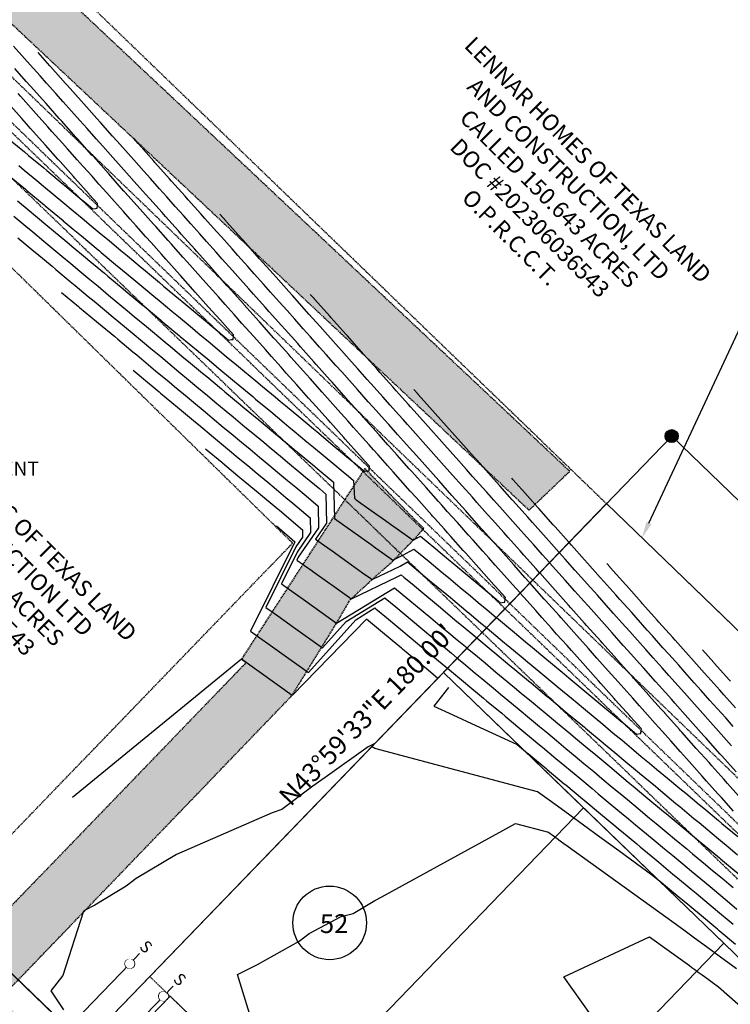
# Model space of a CAD drawing. Units: feet. Extents: x 6 to 2271954, y 12 to 13827659.
# Drawn here: x 2269577 to 2269728, y 13826940 to 13827150 of the extents above; entities that cross this region are included whole.
import ezdxf
from ezdxf.enums import TextEntityAlignment as Align

# ---------------------------------------------------------------- set-up
doc = ezdxf.new("R2010")
doc.units = ezdxf.units.FT
doc.header["$MEASUREMENT"] = 0
for name, pattern in [('DASHED2', [0.375, 0.25, -0.125]), ('HIDDEN', [0.375, 0.25, -0.125]), ('HIDDEN2', [0.1875, 0.125, -0.0625])]:
    doc.linetypes.add(name, pattern=pattern)
doc.layers.get('Defpoints').update_dxf_attribs({"color": 156})
for name, color, linetype in [('C-ESMT', 2, 'HIDDEN2'), ('C-ESMT-ANNO-BY INSTRUMENT', 250, 'Continuous'), ('C-PARC-ADJ-ANNO', 1, 'Continuous'), ('C-PARC-BNDY-DIMS', 4, 'Continuous'), ('C-PARC-LOTS', 3, 'Continuous'), ('C-PARC-LOTS-NUMB', 3, 'Continuous'), ('C-PARC-LOTS-ROW', 6, 'Continuous'), ('C-ROAD-DRVY', 1, 'Continuous'), ('C-SDWK', 1, 'Continuous'), ('C-STRM-ACCESS', 250, 'DASHED2'), ('C-STRM-ACCESS TEMP', 253, 'DASHED2'), ('C-STRM-MISC', 2, 'Continuous'), ('C-STRM-SWALE', 1, 'HIDDEN'), ('C-TOPO-CONT', 2, 'Continuous'), ('C-TOPO-CONT-MJR', 3, 'Continuous'), ('C-WWTR-SRVC', 71, 'Continuous'), ('KYNDWOOD U3-BNDY', 6, 'Continuous')]:
    doc.layers.add(name, color=color, linetype=linetype)
doc.layers.add('LOT COUNT', color=156, linetype='Continuous', plot=False)
doc.styles.add('Simplex', font='simplex.shx')
doc.styles.add('UTILITY', font='GOTHIC.TTF')

# ---------------------------------------------------------------- blocks, each defined once
blk = doc.blocks.new('*U53')
at = {"flags": 128}
for points in [[(5.02, 37.5), (5, 1)], [(5, 30), (-5, 20)], [(-5, 20), (-5, 1)], [(-5, 1), (-5, -2)], [(5, 1), (5, -2)]]:
    blk.add_lwpolyline(points, dxfattribs=at)
for centre in [(-5, 1), (5, 1)]:
    blk.add_circle(centre, 1)
at = {"style": 'UTILITY'}
for rotation, p in [(180, (-5, -2)), (179.9651, (5, -2))]:
    blk.add_text('S', height=2.5, rotation=rotation, dxfattribs=at).set_placement(p, align=Align.BOTTOM_CENTER)
at = {"color": 1}
for points in [[(-5, 2), (-5.13, 1.99), (-5.25, 1.97), (-5.37, 1.93), (-5.48, 1.87), (-5.59, 1.81), (-5.68, 1.73), (-5.77, 1.63), (-5.84, 1.53), (-5.9, 1.42), (-5.95, 1.31), (-5.98, 1.18), (-6, 1.06), (-6, 0.93), (-5.98, 0.81), (-5.95, 0.69), (-5.9, 0.57), (-5.84, 0.46), (-5.77, 0.36), (-5.68, 0.27), (-5.59, 0.19), (-5.48, 0.12), (-5.37, 0.07), (-5.25, 0.03), (-5.13, 0), (-5, 0), (-4.87, 0), (-4.75, 0.03), (-4.63, 0.07), (-4.52, 0.12), (-4.41, 0.19), (-4.32, 0.27), (-4.23, 0.36), (-4.16, 0.46), (-4.1, 0.57), (-4.05, 0.69), (-4.02, 0.81), (-4, 0.93), (-4, 1.06), (-4.02, 1.18), (-4.05, 1.31), (-4.1, 1.42), (-4.16, 1.53), (-4.23, 1.63), (-4.32, 1.73), (-4.41, 1.81), (-4.52, 1.87), (-4.63, 1.93), (-4.75, 1.97), (-4.87, 1.99)], [(5, 2), (4.87, 1.99), (4.75, 1.97), (4.63, 1.93), (4.52, 1.87), (4.41, 1.81), (4.32, 1.73), (4.23, 1.63), (4.16, 1.53), (4.1, 1.42), (4.05, 1.31), (4.02, 1.18), (4, 1.06), (4, 0.93), (4.02, 0.81), (4.05, 0.69), (4.1, 0.57), (4.16, 0.46), (4.23, 0.36), (4.32, 0.27), (4.41, 0.19), (4.52, 0.12), (4.63, 0.07), (4.75, 0.03), (4.87, 0), (5, 0), (5.13, 0), (5.25, 0.03), (5.37, 0.07), (5.48, 0.12), (5.59, 0.19), (5.68, 0.27), (5.77, 0.36), (5.84, 0.46), (5.9, 0.57), (5.95, 0.69), (5.98, 0.81), (6, 0.93), (6, 1.06), (5.98, 1.18), (5.95, 1.31), (5.9, 1.42), (5.84, 1.53), (5.77, 1.63), (5.68, 1.73), (5.59, 1.81), (5.48, 1.87), (5.37, 1.93), (5.25, 1.97), (5.13, 1.99)]]:
    blk.add_wipeout(points, dxfattribs=at)

msp = doc.modelspace()

# ---------------------------------------------------------------- hatches: boundary and pattern name
h = msp.add_hatch()
h.set_pattern_fill('ANSI31', color=255, scale=0.375, angle=31.119)
h.set_pattern_definition([(76.119023457, (2214487.390694, 13597193.01713), (-0.045506071362, 0.011245581096), [])])
edge = h.paths.add_edge_path()
edge.add_arc((2269715.65, 13827061.49), 1.31, 31.119, 391.119)
at = {"layer": 'C-SDWK'}
h = msp.add_hatch(dxfattribs=at)
h.set_pattern_fill('AR-CONC', color=256, scale=0.5)
h.set_pattern_definition([(50, (0, 0), (3.586300913, -0.3137606749), [0.375, -4.125]), (355, (0, 0), (-0.6937566681, 3.7609606685), [0.3, -3.3]), (100.45144446, (0.299, -0.026), (2.8925442336, 3.44719995484), [0.31870096, -3.50571056]), (46.1842, (0, 1), (5.3362066534, -0.827596404), [0.5625, -6.1875]), (96.63563549, (0.4447, 0.931), (4.6733097284, 4.8705930039), [0.47805171, -5.2585688]), (351.18416399, (0, 1), (4.6733097253, 4.8705930013), [0.45, -4.950000005]), (21, (0.5, 0.75), (2.9845352606, -2.0130944533), [0.375, -4.125]), (326, (0.5, 0.75), (1.2165766596, 3.6257502252), [0.3, -3.3]), (71.45144474, (0.7487, 0.5822), (4.20111188365, 1.612655764), [0.31870095, -3.50571056]), (37.5, (0, 0), (0.06079927659, 1.66446926916), [0, -3.26, 0, -3.35, 0, -3.3125]), (7.5, (0, 0), (1.3153476872, 1.97205855941), [0, -1.91, 0, -3.185, 0, -1.2625]), (327.5, (-1.115, 0), (2.66911218086, -0.11277435867), [0, -1.25, 0, -3.9, 0, -5.175]), (317.5, (-1.615, 0), (2.9159308467, 0.50052491166), [0, -1.625, 0, -2.59, 0, -3.675])])
edge = h.paths.add_edge_path()
edge.add_line((2269939.54, 13826615.99), (2270026.46, 13826706.02))
edge.add_line((2270026.46, 13826706.02), (2270029.34, 13826703.24))
edge.add_line((2270029.34, 13826703.24), (2269942.42, 13826613.21))
edge.add_arc((2269924.79, 13826630.23), 24.5, 226.0076, 316.0076, ccw=False)
edge.add_line((2269907.77, 13826612.6), (2269572.36, 13826936.42))
edge.add_line((2269572.36, 13826936.42), (2269486.03, 13827019.77))
edge.add_line((2269486.03, 13827019.77), (2269488.81, 13827022.65))
edge.add_line((2269488.81, 13827022.65), (2269575.14, 13826939.3))
edge.add_line((2269575.14, 13826939.3), (2269910.55, 13826615.48))
edge.add_arc((2269924.79, 13826630.23), 20.5, 226.0076, 316.0076)
at = {"layer": 'C-STRM-ACCESS'}
h = msp.add_hatch(dxfattribs=at)
h.set_pattern_fill('DOTS', color=252, scale=15)
h.paths.add_polyline_path([(2269685.27, 13827045.71), (2269693.95, 13827053.99), (2269483.45, 13827251.88), (2269452.41, 13827262.2), (2269446.99, 13827250.3), (2269477.09, 13827241.35)])

# ---------------------------------------------------------------- linework, layer by layer
at = {"color": 2, "ltscale": 0.65}
for radius in [1.39, 1.35]:
    msp.add_circle((2269715.65, 13827061.49), radius, dxfattribs=at)
at = {"layer": 'C-PARC-ADJ-ANNO'}
msp.add_lwpolyline([(2269710.8, 13827042.97), (2269731.3, 13827086.85)], dxfattribs=at)
msp.add_solid([(2269711.33, 13827042.72), (2269709.32, 13827039.8), (2269710.27, 13827043.22)], dxfattribs=at)
at = {"layer": 'C-PARC-LOTS', "color": 3}
msp.add_lwpolyline([(2269650.34, 13826874.34), (2269726.74, 13826953.48)], dxfattribs=at)
at = {"layer": 'C-PARC-LOTS', "color": 3, "linetype": 'Continuous', "lineweight": -3}
for points in [[(2270776.89, 13826036.94, 0), (2270086.16, 13826703.79, 0), (2270050.19, 13826738.52, 0), (2269715.65, 13827061.49, 0)], [(2270001.57, 13826688.15, 0), (2269965.59, 13826722.88, 0), (2269935.74, 13826751.71, 0), (2269905.88, 13826780.53, 0), (2269876.02, 13826809.36, 0), (2269846.17, 13826838.18, 0), (2269816.31, 13826867, 0), (2269786.46, 13826895.83, 0), (2269756.6, 13826924.65, 0), (2269726.74, 13826953.48, 0), (2269696.89, 13826982.3, 0), (2269667.03, 13827011.13, 0)], [(2269696.89, 13826982.3, 0), (2269620.48, 13826903.16, 0)], [(2269650.34, 13826874.34, 0), (2269726.74, 13826953.48, 0)]]:
    msp.add_polyline3d(points, dxfattribs=at)
at = {"layer": 'C-STRM-ACCESS', "color": 250}
msp.add_lwpolyline([(2269685.27, 13827045.71), (2269693.95, 13827053.99), (2269483.45, 13827251.88), (2269452.41, 13827262.2), (2269446.99, 13827250.3), (2269477.09, 13827241.35)], close=True, dxfattribs=at)
at = {"layer": 'C-STRM-SWALE'}
for p, q in [((2269680.15, 13827024.72, 647), (2269427.4, 13827268.74, 647)), ((2269681.2, 13827025.8, 647), (2269428.44, 13827269.82, 647)), ((2269686.06, 13827030.84, 647), (2269444.09, 13827264.44, 647)), ((2269675.29, 13827019.68, 647), (2269433.27, 13827253.34, 647)), ((2270001.89, 13826725.92, 647), (2269686.06, 13827030.84, 647)), ((2269997.03, 13826720.88, 647), (2269681.2, 13827025.8, 647)), ((2269995.99, 13826719.8, 647), (2269680.15, 13827024.72, 647)), ((2269991.12, 13826714.77, 647), (2269675.29, 13827019.68, 647))]:
    msp.add_line(p, q, dxfattribs=at)
at = {"layer": 'C-TOPO-CONT', "color": 2, "linetype": 'Continuous', "lineweight": -3, "flags": 128}
for points, elevation in [([(2269576.3, 13827111.57), (2269578.78, 13827109.51), (2269580.16, 13827108.36), (2269582.8, 13827106.16), (2269584.01, 13827105.16), (2269586.82, 13827102.82), (2269587.87, 13827101.95), (2269590.84, 13827099.48), (2269591.72, 13827098.75), (2269594.85, 13827096.15), (2269595.58, 13827095.54), (2269598.85, 13827092.82), (2269599.43, 13827092.33), (2269602.84, 13827089.5), (2269603.29, 13827089.13), (2269606.83, 13827086.18), (2269607.14, 13827085.92), (2269610.81, 13827082.87), (2269611, 13827082.72), (2269614.78, 13827079.57), (2269614.85, 13827079.51), (2269617.13, 13827077.62), (2269618.71, 13827076.31), (2269618.81, 13827076.22), (2269622.56, 13827073.1), (2269622.92, 13827072.8), (2269626.42, 13827069.89), (2269627.03, 13827069.38), (2269630.27, 13827066.69), (2269633.13, 13827064.31), (2269634.13, 13827063.48), (2269635.25, 13827062.55), (2269637.98, 13827060.28), (2269639.36, 13827059.13), (2269641.84, 13827057.07), (2269643.47, 13827055.71), (2269645.69, 13827053.87), (2269646.83, 13827052.92), (2269647.87, 13827052.05), (2269648.09, 13827048.22), (2269648.24, 13827048.11), (2269648.49, 13827047.93), (2269651.67, 13827045.66), (2269654.71, 13827043.49), (2269655.78, 13827042.72), (2269657.16, 13827041.74), (2269659.9, 13827039.79), (2269660.19, 13827039.58), (2269660.58, 13827039.3), (2269662.15, 13827040.18), (2269662.61, 13827039.8), (2269664.97, 13827037.84), (2269668.14, 13827035.2), (2269668.82, 13827034.63), (2269672.25, 13827031.78), (2269672.68, 13827031.42), (2269673.06, 13827031.11), (2269676.53, 13827028.22), (2269679.2, 13827026.01), (2269679.95, 13827026.1), (2269680.15, 13827026.13), (2269680.21, 13827026.82), (2269680.24, 13827027.08), (2269678.07, 13827029.52), (2269677.93, 13827029.67), (2269677.78, 13827029.84), (2269674.6, 13827033.41), (2269671.78, 13827036.56), (2269671.26, 13827037.15), (2269668.64, 13827040.09), (2269667.92, 13827040.89), (2269667.25, 13827041.65), (2269665.13, 13827044.02), (2269664.74, 13827044.46), (2269664.58, 13827044.64), (2269662.36, 13827047.13), (2269661.25, 13827048.38), (2269659.99, 13827049.79), (2269657.91, 13827052.12), (2269656.36, 13827053.85), (2269655.13, 13827055.24), (2269654.15, 13827056.33), (2269653.12, 13827057.49), (2269652.13, 13827058.59), (2269651.23, 13827059.6), (2269649.79, 13827061.22), (2269647.9, 13827063.34), (2269646.65, 13827064.75), (2269644.56, 13827067.09), (2269643.5, 13827068.27), (2269641.22, 13827070.83), (2269638.64, 13827073.73), (2269637.89, 13827074.57), (2269637.22, 13827075.32), (2269634.55, 13827078.31), (2269634.08, 13827078.84), (2269631.21, 13827082.05), (2269630.94, 13827082.36), (2269627.87, 13827085.8), (2269627.79, 13827085.89), (2269626.51, 13827087.33), (2269624.54, 13827089.54), (2269624.47, 13827089.62), (2269621.2, 13827093.28), (2269621.01, 13827093.49), (2269617.86, 13827097.02), (2269617.55, 13827097.37), (2269614.52, 13827100.76), (2269614.08, 13827101.27), (2269611.19, 13827104.5), (2269610.6, 13827105.17), (2269607.85, 13827108.25), (2269607.11, 13827109.07), (2269604.51, 13827111.99), (2269603.62, 13827112.99), (2269601.18, 13827115.73), (2269600.13, 13827116.91), (2269597.84, 13827119.47), (2269596.62, 13827120.84), (2269594.5, 13827123.21), (2269593.1, 13827124.78), (2269591.16, 13827126.96), (2269589.59, 13827128.72), (2269587.83, 13827130.7), (2269586.06, 13827132.67), (2269584.49, 13827134.44), (2269582.54, 13827136.62), (2269581.15, 13827138.18), (2269579.03, 13827140.57), (2269577.81, 13827141.92), (2269575.5, 13827144.52)], 649), ([(2269574.53, 13827116.93), (2269578.01, 13827114.04), (2269578.38, 13827113.73), (2269582.02, 13827110.71), (2269582.24, 13827110.52), (2269586.02, 13827107.38), (2269586.09, 13827107.32), (2269588.18, 13827105.58), (2269589.95, 13827104.11), (2269593.48, 13827101.18), (2269593.8, 13827100.9), (2269594.18, 13827100.59), (2269597.66, 13827097.7), (2269598.29, 13827097.18), (2269601.52, 13827094.49), (2269602.4, 13827093.76), (2269605.37, 13827091.29), (2269606.51, 13827090.34), (2269609.23, 13827088.08), (2269610.62, 13827086.92), (2269613.08, 13827084.87), (2269615.25, 13827083.07), (2269616.94, 13827081.67), (2269618.84, 13827080.09), (2269620.79, 13827078.46), (2269622.95, 13827076.67), (2269624.65, 13827075.26), (2269627.06, 13827073.25), (2269628.5, 13827072.05), (2269631.17, 13827069.83), (2269632.36, 13827068.85), (2269633.4, 13827067.98), (2269636.21, 13827065.64), (2269639.39, 13827063), (2269640.07, 13827062.43), (2269643.5, 13827059.58), (2269643.92, 13827059.23), (2269647.61, 13827056.16), (2269647.78, 13827056.02), (2269647.86, 13827055.95), (2269649.96, 13827054.21), (2269649.96, 13827054.18), (2269650.24, 13827053.97), (2269650.39, 13827053.99), (2269651.2, 13827054.09), (2269651.22, 13827054.35), (2269651.29, 13827055.05), (2269651.04, 13827055.33), (2269651.03, 13827055.34), (2269649.15, 13827057.44), (2269646.13, 13827060.83), (2269645.81, 13827061.19), (2269642.99, 13827064.35), (2269642.48, 13827064.93), (2269639.85, 13827067.87), (2269639.14, 13827068.67), (2269638.33, 13827069.57), (2269635.8, 13827072.41), (2269633.56, 13827074.92), (2269632.46, 13827076.15), (2269630.42, 13827078.44), (2269629.13, 13827079.9), (2269627.28, 13827081.97), (2269625.79, 13827083.64), (2269624.14, 13827085.49), (2269622.45, 13827087.38), (2269620.54, 13827089.52), (2269619.11, 13827091.12), (2269617.85, 13827092.54), (2269615.78, 13827094.86), (2269614.71, 13827096.06), (2269612.44, 13827098.61), (2269611.57, 13827099.58), (2269609.1, 13827102.35), (2269608.43, 13827103.1), (2269605.77, 13827106.09), (2269605.29, 13827106.63), (2269602.43, 13827109.83), (2269599.19, 13827113.46), (2269599.09, 13827113.57), (2269599, 13827113.67), (2269597.56, 13827115.29), (2269595.75, 13827117.31), (2269595.68, 13827117.4), (2269592.42, 13827121.06), (2269592.19, 13827121.31), (2269589.08, 13827124.8), (2269588.7, 13827125.22), (2269585.74, 13827128.54), (2269585.2, 13827129.14), (2269582.4, 13827132.28), (2269581.7, 13827133.07), (2269579.07, 13827136.02), (2269578.2, 13827137), (2269575.73, 13827139.77)], 648), ([(2269576.61, 13827119.09), (2269577.77, 13827118.13), (2269580.47, 13827115.88), (2269581.88, 13827114.71), (2269584.32, 13827112.68), (2269585.99, 13827111.3), (2269588.18, 13827109.47), (2269590.1, 13827107.88), (2269592.03, 13827106.27), (2269593.75, 13827104.84), (2269595.89, 13827103.06), (2269598.32, 13827101.04), (2269599.74, 13827099.86), (2269602.43, 13827097.62), (2269603.6, 13827096.65), (2269606.54, 13827094.21), (2269607.45, 13827093.44), (2269610.65, 13827090.79), (2269611.31, 13827090.24), (2269614.76, 13827087.37), (2269615.17, 13827087.03), (2269615.52, 13827086.73), (2269619.02, 13827083.83), (2269621.29, 13827081.94), (2269621.93, 13827082.02), (2269622.25, 13827082.06), (2269622.3, 13827082.67), (2269622.33, 13827083.02), (2269620.48, 13827085.09), (2269620.37, 13827085.22), (2269620.24, 13827085.37), (2269617.03, 13827088.96), (2269614.2, 13827092.14), (2269613.69, 13827092.71), (2269611.06, 13827095.66), (2269610.36, 13827096.45), (2269607.91, 13827099.18), (2269607.02, 13827100.19), (2269604.77, 13827102.71), (2269603.68, 13827103.93), (2269601.63, 13827106.23), (2269600.34, 13827107.67), (2269598.89, 13827109.31), (2269597.01, 13827111.41), (2269595.35, 13827113.28), (2269593.67, 13827115.16), (2269592.2, 13827116.8), (2269590.33, 13827118.9), (2269589.06, 13827120.32), (2269586.99, 13827122.64), (2269585.92, 13827123.85), (2269583.66, 13827126.38), (2269582.78, 13827127.37), (2269580.32, 13827130.12), (2269577.54, 13827133.24), (2269576.98, 13827133.87), (2269576.49, 13827134.42)], 647), ([(2269574.84, 13827124.45), (2269577.79, 13827122), (2269578.7, 13827121.25), (2269581.91, 13827118.58), (2269582.55, 13827118.04), (2269586.02, 13827115.16), (2269586.41, 13827114.84), (2269590.13, 13827111.75), (2269590.26, 13827111.63), (2269592.34, 13827109.9), (2269592.92, 13827109.98), (2269593.29, 13827110.02), (2269593.35, 13827110.59), (2269593.38, 13827110.98), (2269591.69, 13827112.88), (2269591.58, 13827113), (2269588.55, 13827116.4), (2269588.25, 13827116.74), (2269585.41, 13827119.93), (2269584.91, 13827120.48), (2269582.26, 13827123.45), (2269581.57, 13827124.22), (2269579.12, 13827126.97), (2269578.24, 13827127.97), (2269577.23, 13827129.09), (2269574.9, 13827131.71)], 646), ([(2269728.82, 13826981.6), (2269726.23, 13826984.51), (2269725.49, 13826985.34), (2269723.08, 13826988.03), (2269722.15, 13826989.08), (2269719.94, 13826991.56), (2269718.81, 13826992.82), (2269717.53, 13826994.26), (2269715.47, 13826996.57), (2269713.66, 13826998.6), (2269712.14, 13827000.31), (2269710.52, 13827002.13), (2269708.8, 13827004.05), (2269707.37, 13827005.65), (2269705.46, 13827007.79), (2269704.23, 13827009.17), (2269702.13, 13827011.53), (2269699.74, 13827014.21), (2269698.79, 13827015.27), (2269697.95, 13827016.22), (2269695.45, 13827019.02), (2269694.81, 13827019.74), (2269692.11, 13827022.76), (2269691.66, 13827023.26), (2269688.78, 13827026.5), (2269688.52, 13827026.78), (2269685.47, 13827030.21), (2269685.44, 13827030.24), (2269685.44, 13827030.24), (2269685.38, 13827030.31), (2269684.41, 13827031.39), (2269682.1, 13827033.98), (2269682.04, 13827034.06), (2269678.76, 13827037.73), (2269678.6, 13827037.91), (2269675.43, 13827041.47), (2269675.16, 13827041.76), (2269672.09, 13827045.21), (2269671.79, 13827045.55), (2269668.83, 13827048.87), (2269666.03, 13827052), (2269661.29, 13827057.32), (2269659.83, 13827058.95), (2269657.29, 13827061.8), (2269656.82, 13827062.33), (2269655.4, 13827063.92), (2269654.49, 13827064.94), (2269652.07, 13827067.66), (2269651.04, 13827068.81), (2269648.73, 13827071.4), (2269647.59, 13827072.68), (2269645.39, 13827075.14), (2269644.14, 13827076.55), (2269642.05, 13827078.89), (2269640.67, 13827080.44), (2269638.72, 13827082.63), (2269637.2, 13827084.33), (2269635.38, 13827086.37), (2269633.73, 13827088.22), (2269632.04, 13827090.11), (2269630.24, 13827092.13), (2269628.7, 13827093.85), (2269626.75, 13827096.04), (2269625.37, 13827097.59), (2269623.26, 13827099.96), (2269622.03, 13827101.34), (2269619.76, 13827103.89), (2269618.69, 13827105.08), (2269616.23, 13827107.84), (2269615.36, 13827108.82), (2269612.7, 13827111.8), (2269612.02, 13827112.56), (2269609.15, 13827115.77), (2269608.68, 13827116.3), (2269605.61, 13827119.75), (2269605.34, 13827120.05), (2269602.07, 13827123.71), (2269602.01, 13827123.79), (2269601.01, 13827124.9)], 651), ([(2269729.88, 13826984.91), (2269727.57, 13826987.5), (2269726.74, 13826988.43), (2269724.23, 13826991.24), (2269723.6, 13826991.95), (2269720.9, 13826994.98), (2269717.84, 13826998.41), (2269717.56, 13826998.72), (2269717.31, 13826999), (2269714.22, 13827002.47), (2269714.17, 13827002.52), (2269713.36, 13827003.43), (2269710.88, 13827006.21), (2269710.82, 13827006.28), (2269707.55, 13827009.95), (2269707.4, 13827010.12), (2269704.21, 13827013.69), (2269703.97, 13827013.96), (2269700.87, 13827017.43), (2269700.54, 13827017.81), (2269697.54, 13827021.17), (2269697.11, 13827021.65), (2269694.2, 13827024.92), (2269693.68, 13827025.5), (2269690.86, 13827028.66), (2269690.25, 13827029.34), (2269687.55, 13827032.37), (2269687.55, 13827032.38), (2269687.52, 13827032.4), (2269686.82, 13827033.19), (2269684.19, 13827036.14), (2269683.37, 13827037.06), (2269680.85, 13827039.88), (2269679.92, 13827040.93), (2269677.51, 13827043.63), (2269676.46, 13827044.8), (2269674.17, 13827047.37), (2269673.21, 13827048.45), (2269671.04, 13827050.88), (2269668.99, 13827053.18), (2269665.51, 13827057.09), (2269664.44, 13827058.28), (2269659.37, 13827063.96), (2269658.44, 13827065.01), (2269657.49, 13827066.08), (2269655.73, 13827068.04), (2269654.15, 13827069.82), (2269652.27, 13827071.93), (2269650.81, 13827073.56), (2269648.81, 13827075.8), (2269647.48, 13827077.3), (2269645.36, 13827079.68), (2269644.14, 13827081.04), (2269641.87, 13827083.58), (2269640.8, 13827084.79), (2269638.4, 13827087.48), (2269637.46, 13827088.53), (2269634.91, 13827091.39), (2269634.13, 13827092.27), (2269631.4, 13827095.33), (2269630.79, 13827096.01), (2269627.89, 13827099.26), (2269627.45, 13827099.75), (2269624.38, 13827103.2), (2269624.11, 13827103.49), (2269620.86, 13827107.14), (2269620.78, 13827107.24), (2269619.44, 13827108.74)], 652), ([(2269576.37, 13827103.73), (2269579.84, 13827100.84), (2269580.44, 13827100.35), (2269583.7, 13827097.64), (2269584.52, 13827096.95), (2269587.55, 13827094.43), (2269588.58, 13827093.57), (2269591.41, 13827091.22), (2269592.64, 13827090.2), (2269595.26, 13827088.02), (2269596.69, 13827086.84), (2269599.12, 13827084.81), (2269600.72, 13827083.48), (2269602.97, 13827081.61), (2269604.75, 13827080.13), (2269606.83, 13827078.4), (2269608.76, 13827076.79), (2269610.68, 13827075.2), (2269612.77, 13827073.46), (2269614.54, 13827071.99), (2269616.77, 13827070.14), (2269618.39, 13827068.78), (2269620.77, 13827066.8), (2269622.25, 13827065.58), (2269624.77, 13827063.48), (2269626.1, 13827062.37), (2269628.76, 13827060.17), (2269629.96, 13827059.17), (2269632.74, 13827056.85), (2269633.81, 13827055.96), (2269636.72, 13827053.55), (2269637.67, 13827052.76), (2269640.69, 13827050.25), (2269641.99, 13827049.14), (2269642.14, 13827042.96), (2269639.79, 13827039.56), (2269641.49, 13827038.34), (2269643.32, 13827037.03), (2269647.45, 13827034.09), (2269649.82, 13827032.4), (2269651.56, 13827031.15), (2269651.86, 13827030.94), (2269657.82, 13827033.81), (2269659.39, 13827034.69), (2269660.8, 13827033.52), (2269664.1, 13827030.77), (2269667.78, 13827027.72), (2269668.51, 13827027.11), (2269672.3, 13827023.95), (2269672.36, 13827023.9), (2269672.44, 13827023.84), (2269675.03, 13827021.68), (2269676.22, 13827020.7), (2269676.25, 13827020.67), (2269676.25, 13827020.67), (2269676.33, 13827020.6), (2269680.07, 13827017.49), (2269680.41, 13827017.21), (2269683.93, 13827014.29), (2269684.52, 13827013.8), (2269687.78, 13827011.08), (2269688.63, 13827010.38), (2269691.64, 13827007.87), (2269694.3, 13827005.66), (2269695.5, 13827004.67), (2269696.85, 13827003.54), (2269699.35, 13827001.46), (2269700.96, 13827000.12), (2269703.21, 13826998.26), (2269705.07, 13826996.71), (2269707.06, 13826995.05), (2269709.18, 13826993.29), (2269710.92, 13826991.85), (2269712.45, 13826990.57), (2269714.77, 13826988.64), (2269717.4, 13826986.45), (2269718.63, 13826985.43), (2269721.51, 13826983.03), (2269722.48, 13826982.23), (2269725.62, 13826979.62), (2269726.34, 13826979.02), (2269729.73, 13826976.2)], 651), ([(2269585.73, 13827092.05), (2269589.32, 13827089.07), (2269589.53, 13827088.89), (2269593.18, 13827085.86), (2269593.61, 13827085.5), (2269597.03, 13827082.66), (2269597.67, 13827082.13), (2269600.89, 13827079.45), (2269601.72, 13827078.76), (2269604.74, 13827076.24), (2269605.75, 13827075.4), (2269608.6, 13827073.04), (2269609.78, 13827072.06), (2269612.45, 13827069.83), (2269613.79, 13827068.72), (2269616.31, 13827066.63), (2269617.82, 13827065.37), (2269620.16, 13827063.42), (2269621.84, 13827062.03), (2269624.02, 13827060.21), (2269625.85, 13827058.7), (2269627.87, 13827057.01), (2269629.85, 13827055.37), (2269631.73, 13827053.8), (2269633.85, 13827052.04), (2269635.58, 13827050.6), (2269637.83, 13827048.73), (2269640.33, 13827046.59), (2269640.45, 13827041.96), (2269636.13, 13827035.71), (2269635.82, 13827035.09), (2269639.09, 13827032.77), (2269639.16, 13827032.72), (2269642.82, 13827030.11), (2269643.28, 13827029.78), (2269647.04, 13827027.09), (2269647.39, 13827026.84), (2269647.45, 13827026.8), (2269657.22, 13827031.5), (2269658.01, 13827031.95), (2269658.71, 13827031.36), (2269660.36, 13827029.99), (2269662.2, 13827028.46), (2269666.42, 13827024.95), (2269669.5, 13827022.39), (2269670.28, 13827021.75), (2269671.21, 13827020.97), (2269674.14, 13827018.53), (2269674.17, 13827018.51), (2269677.24, 13827015.95), (2269677.99, 13827015.33), (2269681.2, 13827012.66), (2269681.85, 13827012.13), (2269685.17, 13827009.36), (2269685.7, 13827008.92), (2269689.14, 13827006.06), (2269689.56, 13827005.72), (2269689.95, 13827005.39), (2269693.41, 13827002.51), (2269697.07, 13826999.47), (2269697.27, 13826999.31), (2269701.04, 13826996.17), (2269701.12, 13826996.1), (2269703.98, 13826993.72), (2269704.98, 13826992.89), (2269705.04, 13826992.84), (2269708.83, 13826989.69), (2269712.18, 13826986.91), (2269712.69, 13826986.48), (2269713.26, 13826986), (2269716.54, 13826983.28), (2269717.37, 13826982.58), (2269720.4, 13826980.07), (2269721.48, 13826979.17), (2269724.25, 13826976.86), (2269725.59, 13826975.75), (2269728.11, 13826973.66), (2269729.7, 13826972.33)], 652), ([(2269729.35, 13826990), (2269726.32, 13826993.4), (2269725.93, 13826993.84), (2269722.98, 13826997.14), (2269722.5, 13826997.68), (2269719.64, 13827000.88), (2269719.08, 13827001.52), (2269716.31, 13827004.62), (2269715.65, 13827005.36), (2269712.97, 13827008.37), (2269712.22, 13827009.21), (2269709.63, 13827012.11), (2269708.78, 13827013.06), (2269706.29, 13827015.85), (2269705.34, 13827016.92), (2269702.96, 13827019.59), (2269701.91, 13827020.77), (2269699.62, 13827023.33), (2269698.47, 13827024.62), (2269696.28, 13827027.07), (2269695.04, 13827028.47), (2269692.95, 13827030.82), (2269691.61, 13827032.31), (2269689.64, 13827034.53), (2269689.62, 13827034.54), (2269689.61, 13827034.56), (2269688.16, 13827036.18), (2269686.27, 13827038.3), (2269684.7, 13827040.06), (2269682.93, 13827042.04), (2269681.23, 13827043.95), (2269679.6, 13827045.78), (2269677.76, 13827047.84), (2269676.26, 13827049.52), (2269674.63, 13827051.35), (2269673.25, 13827052.9), (2269671.94, 13827054.37), (2269669.72, 13827056.85), (2269669.04, 13827057.62), (2269661.46, 13827066.12), (2269660.06, 13827067.69), (2269659.57, 13827068.23), (2269656.98, 13827071.15), (2269656.23, 13827071.98), (2269653.5, 13827075.04), (2269652.9, 13827075.72), (2269650.04, 13827078.92), (2269649.56, 13827079.46), (2269646.58, 13827082.81), (2269646.22, 13827083.2), (2269643.08, 13827086.73), (2269642.89, 13827086.94), (2269639.59, 13827090.64), (2269639.55, 13827090.68), (2269638.68, 13827091.66)], 653), ([(2269600.97, 13827075.49), (2269602.66, 13827074.09), (2269602.75, 13827074.01), (2269606.51, 13827070.88), (2269606.78, 13827070.66), (2269610.37, 13827067.67), (2269610.82, 13827067.3), (2269614.22, 13827064.47), (2269614.87, 13827063.93), (2269618.08, 13827061.26), (2269618.91, 13827060.58), (2269621.93, 13827058.06), (2269622.93, 13827057.23), (2269625.79, 13827054.85), (2269626.96, 13827053.88), (2269629.64, 13827051.65), (2269630.97, 13827050.54), (2269633.5, 13827048.44), (2269634.97, 13827047.22), (2269638.68, 13827044.05), (2269638.75, 13827040.97), (2269635.88, 13827036.8), (2269632.53, 13827030.04), (2269634.76, 13827028.46), (2269637.65, 13827026.41), (2269644.29, 13827021.66), (2269656.63, 13827029.2), (2269664.34, 13827022.79), (2269666.71, 13827020.83), (2269668.2, 13827019.59), (2269669.98, 13827018.1), (2269672.07, 13827016.37), (2269672.08, 13827016.36), (2269674.27, 13827014.54), (2269675.91, 13827013.18), (2269678.22, 13827011.25), (2269679.76, 13827009.97), (2269682.19, 13827007.95), (2269683.62, 13827006.76), (2269686.16, 13827004.65), (2269687.47, 13827003.56), (2269688.72, 13827002.52), (2269691.33, 13827000.35), (2269694.09, 13826998.06), (2269695.18, 13826997.15), (2269698.06, 13826994.76), (2269699.04, 13826993.94), (2269702.02, 13826991.46), (2269702.89, 13826990.74), (2269705.99, 13826988.16), (2269706.75, 13826987.53), (2269707.46, 13826986.93), (2269710.6, 13826984.32), (2269713.92, 13826981.56), (2269714.46, 13826981.12), (2269717.89, 13826978.26), (2269718.31, 13826977.91), (2269721.86, 13826974.97), (2269722.17, 13826974.71), (2269725.82, 13826971.67), (2269726.02, 13826971.5), (2269729.79, 13826968.37)], 653), ([(2269728.4, 13826995.56), (2269727.35, 13826996.73), (2269725.07, 13826999.3), (2269723.92, 13827000.58), (2269721.73, 13827003.04), (2269720.49, 13827004.43), (2269718.39, 13827006.78), (2269717.06, 13827008.28), (2269715.05, 13827010.52), (2269713.61, 13827012.14), (2269711.72, 13827014.26), (2269710.16, 13827016.01), (2269708.38, 13827018.01), (2269706.71, 13827019.87), (2269705.04, 13827021.75), (2269703.27, 13827023.73), (2269701.7, 13827025.49), (2269699.83, 13827027.59), (2269698.37, 13827029.23), (2269696.39, 13827031.44), (2269695.03, 13827032.97), (2269692.97, 13827035.28), (2269691.72, 13827036.68), (2269691.7, 13827036.7), (2269691.69, 13827036.72), (2269689.51, 13827039.16), (2269688.35, 13827040.46), (2269686.04, 13827043.06), (2269685.02, 13827044.2), (2269682.55, 13827046.97), (2269681.68, 13827047.94), (2269679.06, 13827050.88), (2269678.34, 13827051.68), (2269676.06, 13827054.25), (2269675.46, 13827054.91), (2269674.9, 13827055.55), (2269673.94, 13827056.62), (2269673.65, 13827056.95), (2269663.54, 13827068.28), (2269661.68, 13827070.37), (2269661.66, 13827070.39), (2269660.72, 13827071.44)], 654), ([(2269616.39, 13827058.78), (2269619.85, 13827055.9), (2269620.02, 13827055.76), (2269623.71, 13827052.69), (2269624.07, 13827052.39), (2269627.56, 13827049.49), (2269628.1, 13827049.04), (2269631.42, 13827046.28), (2269632.1, 13827045.71), (2269637.03, 13827041.51), (2269637.06, 13827039.97), (2269635.63, 13827037.88), (2269629.24, 13827025), (2269630.36, 13827024.2), (2269631.8, 13827023.18), (2269635.12, 13827020.8), (2269641.29, 13827016.4), (2269646.34, 13827022.03), (2269654.54, 13827027.04), (2269654.64, 13827026.96), (2269655.77, 13827026.03), (2269656.87, 13827025.11), (2269662.26, 13827020.64), (2269663.91, 13827019.26), (2269666.11, 13827017.43), (2269668.75, 13827015.23), (2269669.99, 13827014.21), (2269670, 13827014.2), (2269671.3, 13827013.12), (2269673.82, 13827011.02), (2269675.24, 13827009.84), (2269677.68, 13827007.81), (2269679.21, 13827006.54), (2269681.53, 13827004.61), (2269683.17, 13827003.24), (2269685.39, 13827001.4), (2269687.48, 13826999.66), (2269689.24, 13826998.2), (2269691.11, 13826996.64), (2269693.1, 13826994.99), (2269695.07, 13826993.35), (2269696.95, 13826991.78), (2269699.04, 13826990.05), (2269700.81, 13826988.58), (2269703.01, 13826986.75), (2269704.66, 13826985.37), (2269706.23, 13826984.07), (2269708.52, 13826982.17), (2269710.94, 13826980.15), (2269712.37, 13826978.96), (2269714.91, 13826976.85), (2269716.23, 13826975.75), (2269718.87, 13826973.56), (2269720.08, 13826972.55), (2269722.84, 13826970.26), (2269723.94, 13826969.34), (2269726.81, 13826966.96), (2269727.79, 13826966.14), (2269728.73, 13826965.36)], 654), ([(2269729.23, 13827003.61), (2269726.76, 13827006.38), (2269725.9, 13827007.35), (2269723.32, 13827010.25), (2269722.56, 13827011.1), (2269719.87, 13827014.11), (2269719.22, 13827014.84), (2269716.4, 13827018), (2269715.88, 13827018.58), (2269712.93, 13827021.89), (2269712.55, 13827022.32), (2269709.46, 13827025.79), (2269709.21, 13827026.06), (2269706.01, 13827029.65), (2269705.87, 13827029.81), (2269702.56, 13827033.52), (2269702.54, 13827033.55), (2269701.85, 13827034.32)], 656), ([(2269665.83, 13827009.88), (2269665.82, 13827009.89), (2269663.76, 13827011.61), (2269661.94, 13827013.11), (2269658.31, 13827016.13), (2269658.09, 13827016.32), (2269657.36, 13827016.93), (2269654.05, 13827019.68), (2269650.67, 13827022.49), (2269634.81, 13827006.26), (2269624.02, 13827013.96), (2269588.06, 13826984.52)], 656), ([(2269722.21, 13827015.98), (2269724.64, 13827013.25), (2269724.73, 13827013.16), (2269727.98, 13827009.51), (2269728.18, 13827009.28)], 657), ([(2269668.14, 13827007.96), (2269664.99, 13827003.96), (2269669.05, 13827002.1), (2269673.95, 13826999.85), (2269679.98, 13826997.09), (2269682.72, 13826995.84), (2269685.01, 13826993.93), (2269685.07, 13826993.88), (2269685.14, 13826993.82), (2269688.93, 13826990.67), (2269689.11, 13826990.52), (2269692.78, 13826987.47), (2269693.08, 13826987.23), (2269696.64, 13826984.26), (2269697.04, 13826983.93), (2269700.49, 13826981.06), (2269703.76, 13826978.34), (2269704.35, 13826977.85), (2269704.98, 13826977.33), (2269708.2, 13826974.65), (2269708.94, 13826974.03), (2269712.06, 13826971.44), (2269712.91, 13826970.73), (2269715.91, 13826968.23), (2269716.88, 13826967.43), (2269719.77, 13826965.03), (2269720.84, 13826964.14), (2269723.62, 13826961.82), (2269726.26, 13826959.63), (2269727.48, 13826958.62), (2269728.78, 13826957.54)], 656), ([(2269631.17, 13826920.8), (2269623.17, 13826946.83), (2269627.43, 13826948.93), (2269636.31, 13826953.93), (2269638.46, 13826955.54), (2269645.29, 13826959.2), (2269647.84, 13826959.83), (2269652.46, 13826962.58), (2269653.92, 13826963.4), (2269679.71, 13826977.52), (2269682.41, 13826979.01), (2269689.39, 13826977.14), (2269689.78, 13826976.86), (2269690.21, 13826976.55), (2269690.7, 13826976.19), (2269691.27, 13826975.78), (2269691.93, 13826975.3), (2269692.7, 13826974.73), (2269693.63, 13826974.06), (2269714.39, 13826959.15), (2269716.21, 13826957.82), (2269718.23, 13826956.33), (2269720.51, 13826954.66), (2269723.09, 13826952.77), (2269726.03, 13826950.61), (2269729.42, 13826948.13)], 658), ([(2269704.21, 13826930.14), (2269692.68, 13826946.31), (2269710.92, 13826954.86), (2269718.48, 13826949.43), (2269718.92, 13826949.1), (2269719.42, 13826948.74), (2269719.97, 13826948.33), (2269720.6, 13826947.87), (2269721.32, 13826947.34), (2269722.15, 13826946.73), (2269723.11, 13826946.03), (2269724.25, 13826945.19), (2269725.61, 13826944.19), (2269746.81, 13826925.62)], 659)]:
    msp.add_lwpolyline(points, dxfattribs=dict(at, elevation=elevation))
at = {"layer": 'C-TOPO-CONT-MJR', "color": 3, "linetype": 'Continuous', "lineweight": -3, "flags": 128}
for points, elevation in [([(2269575.53, 13827108.32), (2269578.07, 13827106.21), (2269579.58, 13827104.95), (2269581.93, 13827103), (2269583.63, 13827101.58), (2269585.78, 13827099.79), (2269587.68, 13827098.22), (2269589.64, 13827096.59), (2269591.72, 13827094.86), (2269593.49, 13827093.38), (2269595.74, 13827091.51), (2269597.35, 13827090.18), (2269599.76, 13827088.17), (2269601.2, 13827086.97), (2269603.78, 13827084.83), (2269605.06, 13827083.77), (2269607.78, 13827081.5), (2269608.91, 13827080.56), (2269611.77, 13827078.18), (2269612.77, 13827077.35), (2269615.76, 13827074.86), (2269616.62, 13827074.15), (2269619.74, 13827071.55), (2269620.48, 13827070.94), (2269623.72, 13827068.24), (2269624.33, 13827067.74), (2269627.7, 13827064.94), (2269628.19, 13827064.53), (2269631.67, 13827061.64), (2269632.04, 13827061.32), (2269635.63, 13827058.34), (2269635.9, 13827058.12), (2269639.59, 13827055.05), (2269639.75, 13827054.91), (2269643.55, 13827051.76), (2269643.64, 13827051.68), (2269643.83, 13827043.96), (2269651.62, 13827038.41), (2269652.6, 13827037.71), (2269655.73, 13827035.47), (2269656.27, 13827035.08), (2269658.42, 13827036.11), (2269660.77, 13827037.44), (2269662.06, 13827036.37), (2269662.88, 13827035.68), (2269664, 13827034.75), (2269666.74, 13827032.47), (2269668.11, 13827031.34), (2269670.59, 13827029.27), (2269672.79, 13827027.44), (2269674.45, 13827026.06), (2269676.33, 13827024.5), (2269678.3, 13827022.86), (2269678.32, 13827022.84), (2269678.34, 13827022.83), (2269680.45, 13827021.07), (2269682.16, 13827019.65), (2269684.55, 13827017.66), (2269686.01, 13827016.44), (2269688.66, 13827014.24), (2269689.87, 13827013.24), (2269692.77, 13827010.83), (2269693.72, 13827010.03), (2269694.57, 13827009.33), (2269697.58, 13827006.83), (2269700.99, 13827003.99), (2269701.43, 13827003.62), (2269705.1, 13827000.57), (2269705.29, 13827000.42), (2269708.15, 13826998.04), (2269708.95, 13826998.14), (2269709.1, 13826998.16), (2269709.17, 13826998.9), (2269709.19, 13826999.12), (2269706.86, 13827001.73), (2269706.72, 13827001.89), (2269703.72, 13827005.25), (2269703.38, 13827005.63), (2269700.58, 13827008.78), (2269700.04, 13827009.38), (2269699.44, 13827010.05), (2269696.7, 13827013.12), (2269694.29, 13827015.82), (2269693.37, 13827016.86), (2269691.15, 13827019.34), (2269690.03, 13827020.6), (2269688.01, 13827022.87), (2269686.69, 13827024.34), (2269684.88, 13827026.37), (2269683.38, 13827028.05), (2269683.37, 13827028.07), (2269683.35, 13827028.08), (2269681.72, 13827029.91), (2269680.02, 13827031.83), (2269678.09, 13827033.99), (2269676.68, 13827035.57), (2269675.44, 13827036.96), (2269673.34, 13827039.31), (2269672.3, 13827040.48), (2269670.01, 13827043.05), (2269667.86, 13827045.45), (2269667.22, 13827046.18), (2269667.1, 13827046.31), (2269666.67, 13827046.79), (2269666.01, 13827047.53), (2269663.33, 13827050.54), (2269660.29, 13827053.94), (2269659.99, 13827054.28), (2269659.77, 13827054.53), (2269657.21, 13827057.4), (2269655.46, 13827059.36), (2269655.23, 13827059.62), (2269655.21, 13827059.65), (2269655.2, 13827059.65), (2269653.32, 13827061.76), (2269653.25, 13827061.84), (2269649.98, 13827065.5), (2269649.81, 13827065.7), (2269646.64, 13827069.24), (2269646.36, 13827069.56), (2269643.31, 13827072.99), (2269642.92, 13827073.42), (2269639.97, 13827076.73), (2269639.46, 13827077.3), (2269636.63, 13827080.47), (2269636.01, 13827081.17), (2269633.3, 13827084.21), (2269632.55, 13827085.05), (2269629.96, 13827087.95), (2269629.08, 13827088.94), (2269626.62, 13827091.7), (2269625.61, 13827092.83), (2269623.28, 13827095.44), (2269622.13, 13827096.73), (2269619.95, 13827099.18), (2269618.65, 13827100.63), (2269616.61, 13827102.92), (2269615.15, 13827104.55), (2269613.27, 13827106.66), (2269611.65, 13827108.48), (2269609.93, 13827110.4), (2269608.13, 13827112.42), (2269606.6, 13827114.15), (2269604.62, 13827116.37), (2269603.26, 13827117.89), (2269601.1, 13827120.31), (2269599.92, 13827121.63), (2269597.57, 13827124.27), (2269596.58, 13827125.37), (2269594.02, 13827128.25), (2269593.25, 13827129.11), (2269590.47, 13827132.22), (2269589.91, 13827132.86), (2269586.92, 13827136.2), (2269586.57, 13827136.6), (2269583.38, 13827140.17), (2269583.24, 13827140.34), (2269580.71, 13827143.17)], 650), ([(2269728.78, 13826999.62), (2269727.15, 13827001.46), (2269725.34, 13827003.48), (2269723.81, 13827005.2), (2269721.9, 13827007.34), (2269720.47, 13827008.94), (2269718.46, 13827011.2), (2269717.14, 13827012.68), (2269715.01, 13827015.07), (2269713.8, 13827016.42), (2269711.55, 13827018.95), (2269710.46, 13827020.16), (2269708.09, 13827022.83), (2269707.13, 13827023.91), (2269704.64, 13827026.69), (2269703.79, 13827027.65), (2269701.2, 13827030.55), (2269700.45, 13827031.39), (2269697.75, 13827034.42), (2269697.11, 13827035.13), (2269694.33, 13827038.25), (2269693.8, 13827038.84), (2269693.78, 13827038.87), (2269693.78, 13827038.87), (2269690.86, 13827042.14), (2269690.44, 13827042.61), (2269687.37, 13827046.06), (2269687.1, 13827046.36), (2269683.86, 13827049.99), (2269683.76, 13827050.1), (2269681.83, 13827052.27), (2269681.62, 13827052.5)], 655), ([(2269631.46, 13827042.35), (2269635.37, 13827038.97), (2269625.95, 13827019.95), (2269638.29, 13827011.14), (2269648.38, 13827022.39), (2269652.46, 13827024.89), (2269652.65, 13827024.73), (2269654.91, 13827022.85), (2269657.11, 13827021.02), (2269660.17, 13827018.48), (2269661.11, 13827017.7), (2269664.03, 13827015.27), (2269667.52, 13827012.36), (2269667.91, 13827012.04), (2269667.91, 13827012.04), (2269668.32, 13827011.7), (2269671.74, 13827008.86), (2269672.26, 13827008.43), (2269675.59, 13827005.66), (2269676.22, 13827005.13), (2269679.45, 13827002.45), (2269680.19, 13827001.83), (2269683.3, 13826999.24), (2269686.24, 13826996.8), (2269687.16, 13826996.04), (2269688.12, 13826995.23), (2269691.01, 13826992.83), (2269692.09, 13826991.94), (2269694.87, 13826989.63), (2269696.06, 13826988.64), (2269698.72, 13826986.42), (2269700.02, 13826985.34), (2269702.58, 13826983.21), (2269704.99, 13826981.21), (2269706.43, 13826980.01), (2269707.96, 13826978.74), (2269710.29, 13826976.8), (2269711.92, 13826975.44), (2269714.14, 13826973.6), (2269715.89, 13826972.14), (2269718, 13826970.39), (2269719.86, 13826968.85), (2269721.85, 13826967.19), (2269723.82, 13826965.55), (2269725.71, 13826963.98), (2269727.49, 13826962.5), (2269729.56, 13826960.77)], 655)]:
    msp.add_lwpolyline(points, dxfattribs=dict(at, elevation=elevation))
at = {"layer": 'Defpoints'}
msp.add_line((2269701.76, 13827047.1), (2270766.45, 13826019.21), dxfattribs=at)
msp.add_lwpolyline([(2270478.05, 13826297.64), (2270113.95, 13825697.86), (2270019.92, 13825754.94), (2270088.9, 13825868.57), (2270046.16, 13825894.51), (2269273.1, 13826640.85), (2269200.17, 13826565.31), (2269121.03, 13826641.71), (2269492.63, 13827026.6), (2269590.63, 13826931.99), (2269701.76, 13827047.1)], close=True, dxfattribs=at)

# ---------------------------------------------------------------- texts
at = {"layer": 'C-PARC-ADJ-ANNO', "insert": (2269699.07, 13827121.55), "char_height": 3.5, "attachment_point": 2, "rotation": 315, "style": 'Simplex'}
msp.add_mtext('LENNAR HOMES OF TEXAS LAND\\PAND CONSTRUCTION, LTD\\PCALLED 150.643 ACRES\\PDOC #202306036543\\PO.P.R.C.C.T.  ', dxfattribs=at)

# ---------------------------------------------------------------- next in the draw order: block references
at = {"layer": 'C-WWTR-SRVC', "rotation": 136.0424186913098}
msp.add_blockref('*U53', (2269604.52, 13826946.38), dxfattribs=at)

# ---------------------------------------------------------------- next in the draw order: hatches: boundary and pattern name
at = {"layer": 'C-STRM-ACCESS TEMP'}
h = msp.add_hatch(dxfattribs=at)
h.set_pattern_fill('DOTS', color=256, scale=15)
h.paths.add_polyline_path([(2269625.02, 13827013.24), (2269564, 13826950.01), (2269572.63, 13826941.68), (2269634.81, 13827006.26), (2269644.29, 13827021.66), (2269647.15, 13827026.59), (2269651.86, 13827030.94), (2269656.5, 13827035.08), (2269660.67, 13827039.39), (2269662.86, 13827041.79), (2269650.3, 13827054.57), (2269624.02, 13827013.96)])

# ---------------------------------------------------------------- next in the draw order: linework, layer by layer
at = {"layer": 'C-ESMT'}
msp.add_line((2269604.52, 13826946.38), (2269928.26, 13826633.82), dxfattribs=at)
at = {"layer": 'C-PARC-LOTS', "color": 3, "linetype": 'Continuous', "lineweight": -3}
for points in [[(2269715.65, 13827061.49, 0), (2269667.03, 13827011.13, 0), (2269590.63, 13826931.99, 0)], [(2269914.37, 13826619.44, 0), (2269889.19, 13826643.75, 0), (2269859.34, 13826672.57, 0), (2269829.48, 13826701.39, 0), (2269799.62, 13826730.22, 0), (2269769.77, 13826759.04, 0), (2269739.91, 13826787.87, 0), (2269710.05, 13826816.69, 0), (2269680.2, 13826845.52, 0), (2269650.34, 13826874.34, 0), (2269620.48, 13826903.16, 0), (2269590.63, 13826931.99, 0), (2269492.63, 13827026.6, 0)]]:
    msp.add_polyline3d(points, dxfattribs=at)
at = {"layer": 'C-ROAD-DRVY'}
msp.add_lwpolyline([(2269599.51, 13826909.51), (2269620.35, 13826931.1), (2269608.84, 13826942.21), (2269588, 13826920.63)], dxfattribs=at)
at = {"layer": 'C-STRM-ACCESS TEMP'}
msp.add_lwpolyline([(2269625.02, 13827013.24), (2269564, 13826950.01), (2269572.63, 13826941.68), (2269634.81, 13827006.26), (2269644.29, 13827021.66), (2269647.15, 13827026.59), (2269651.86, 13827030.94), (2269656.5, 13827035.08), (2269660.67, 13827039.39), (2269662.86, 13827041.79), (2269650.3, 13827054.57), (2269624.02, 13827013.96)], close=True, dxfattribs=at)
at = {"layer": 'C-TOPO-CONT', "color": 2, "linetype": 'Continuous', "lineweight": -3, "elevation": 657, "flags": 128}
msp.add_lwpolyline([(2269729.25, 13826953.25), (2269725.79, 13826956.13), (2269725.4, 13826956.46), (2269725.02, 13826956.77), (2269721.54, 13826959.66), (2269717.86, 13826962.73), (2269717.69, 13826962.87), (2269713.89, 13826966.02), (2269713.83, 13826966.08), (2269711.67, 13826967.87), (2269710.31, 13826968.87), (2269709.24, 13826969.64), (2269704.4, 13826973.16), (2269700.35, 13826976.1), (2269696.9, 13826978.61), (2269693.93, 13826980.77), (2269691.34, 13826982.65), (2269689.07, 13826984.3), (2269687.06, 13826985.76), (2269652.45, 13826994.99), (2269652.24, 13826995.09), (2269652.07, 13826995.17), (2269651.94, 13826995.23), (2269651.82, 13826995.28), (2269652.41, 13826996.03), (2269650.98, 13826995.34), (2269641.85, 13826988.81), (2269639.26, 13826986.94), (2269632.6, 13826981.96), (2269630.55, 13826981.25), (2269610.18, 13826972.36), (2269601.58, 13826967.28), (2269599.48, 13826965.64), (2269592.83, 13826961.62), (2269590.6, 13826960.46), (2269590.32, 13826960.08), (2269586.01, 13826946.6), (2269583.44, 13826943.34), (2269586.13, 13826939.3)], dxfattribs=at)

# ---------------------------------------------------------------- next in the draw order: texts
at = {"layer": 'C-ESMT-ANNO-BY INSTRUMENT', "color": 250, "linetype": 'Continuous', "lineweight": -3, "insert": (2269499.93, 13827049.18), "char_height": 3, "width": 92.4871, "attachment_point": 4, "style": 'Simplex', "bg_fill": 3, "box_fill_scale": 1.25, "bg_fill_color": 256, "bg_fill_true_color": 13158600, "bg_fill_transparency": 0}
msp.add_mtext('WASTEWATER CONSTRUCTION EASEMENT\\PDOC #__________ O.P.R.G.C.T.\\PTO BE VACATED BY FUTURE PLAT', dxfattribs=at)
at = {"layer": 'C-PARC-BNDY-DIMS', "color": 4, "linetype": 'Continuous', "lineweight": -3, "insert": (2269653.07, 13826999.91), "char_height": 4, "width": 61.5619, "attachment_point": 8, "rotation": 46.0076, "style": 'Simplex', "bg_fill": 3, "box_fill_scale": 1.1875, "bg_fill_color": 256, "bg_fill_true_color": 13158600, "bg_fill_transparency": 0}
msp.add_mtext('N43°59\'33"E 180.00\'', dxfattribs=at)
at = {"layer": 'C-PARC-LOTS-NUMB', "color": 3, "linetype": 'Continuous', "lineweight": -3, "insert": (2269643.76, 13826957.15), "char_height": 4, "width": 6.541, "attachment_point": 5, "style": 'Simplex', "bg_fill": 3, "box_fill_scale": 1.1875, "bg_fill_color": 256, "bg_fill_true_color": 13158600, "bg_fill_transparency": 0}
msp.add_mtext('52', dxfattribs=at)

# ---------------------------------------------------------------- next in the draw order: linework, layer by layer
at = {"layer": 'C-PARC-LOTS', "color": 3}
for points in [[(2270001.57, 13826688.15), (2269667.03, 13827011.13)], [(2269696.89, 13826982.3), (2269620.48, 13826903.16)]]:
    msp.add_lwpolyline(points, dxfattribs=at)
at = {"layer": 'C-PARC-LOTS-ROW', "color": 3}
for points in [[(2269715.65, 13827061.49), (2269590.63, 13826931.99)], [(2269914.37, 13826619.44), (2269492.63, 13827026.6)]]:
    msp.add_lwpolyline(points, dxfattribs=at)
at = {"layer": 'C-STRM-MISC', "linetype": 'DASHED2'}
msp.add_lwpolyline([(2269564.96, 13826966.22), (2269634.92, 13827038.69), (2269403.56, 13827265.49), (2269438.29, 13827301.46), (2269701.76, 13827047.1)], dxfattribs=at)
at = {"layer": 'KYNDWOOD U3-BNDY'}
msp.add_lwpolyline([(2270478.05, 13826297.64), (2270113.95, 13825697.86), (2270019.92, 13825754.94), (2270088.9, 13825868.57), (2270046.16, 13825894.51), (2269273.1, 13826640.85), (2269200.17, 13826565.31), (2269121.03, 13826641.71), (2269492.63, 13827026.6), (2269590.63, 13826931.99), (2269715.65, 13827061.49), (2270776.89, 13826036.94), (2270766.45, 13826019.21)], close=True, dxfattribs=at)
at = {"layer": 'LOT COUNT'}
msp.add_circle((2269642.81, 13826957.83), 7.84, dxfattribs=at)

# ---------------------------------------------------------------- next in the draw order: texts
at = {"layer": 'C-PARC-ADJ-ANNO', "insert": (2269576.74, 13827045.27), "char_height": 3.5, "attachment_point": 2, "rotation": 315, "style": 'Simplex', "bg_fill": 3, "box_fill_scale": 1.5, "bg_fill_color": 256, "bg_fill_true_color": 13158600, "bg_fill_transparency": 0}
msp.add_mtext('LENNAR HOMES OF TEXAS LAND \\PAND CONSTRUCTION LTD\\PCALLED 150.643 ACRES\\PDOC# 202306036543\\PO.P.R.C.C.T.  ', dxfattribs=at)

doc.saveas('drawing.dxf')
